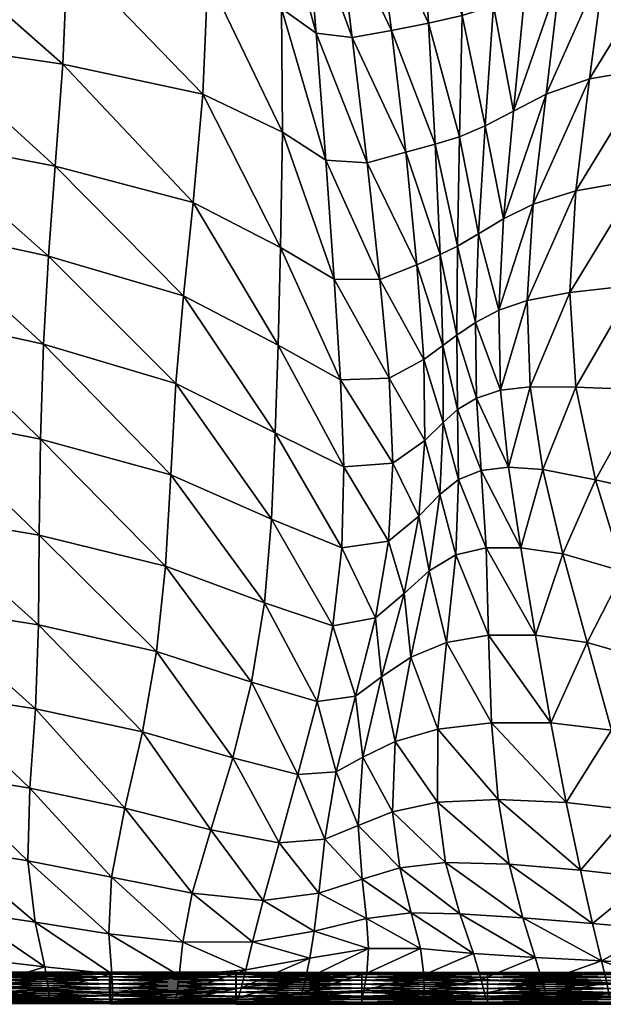
# Model space of a CAD drawing. Units: millimetres. Extents: x -1 to 533, y -537 to 1.
# Drawn here: x 197 to 267, y -537 to -419 of the extents above; entities that cross this region are included whole.
import ezdxf

# ---------------------------------------------------------------- set-up
doc = ezdxf.new("R2010")
doc.units = ezdxf.units.MM
doc.header["$MEASUREMENT"] = 0
doc.layers.add('FABRIC', color=7, linetype='Continuous')
doc.layers.add('GROUND', color=7, linetype='Continuous')

# ---------------------------------------------------------------- blocks, each defined once
blk = doc.blocks.new('OUTLINE_BL2P13')
at = {"linetype": 'Continuous', "lineweight": 0}
blk.add_open_spline([(225.52, -502.84), (222.18, -502.83), (218.85, -502.83), (205.52, -502.8), (195.51, -502.76), (171.76, -502.52), (157.99, -502.3), (134.91, -501.71), (125.57, -501.41), (109.29, -500.72), (102.32, -500.37), (89.78, -499.62), (84.17, -499.24), (73.99, -498.42), (69.38, -498.01), (60.72, -497.12), (56.66, -496.66), (48.9, -495.66), (45.2, -495.13), (38.15, -494.01), (34.78, -493.41), (28.38, -492.15), (25.34, -491.49), (19.56, -490.09), (16.81, -489.35), (11.6, -487.79), (9.13, -486.98), (4.46, -485.26), (2.25, -484.36), (-1.92, -482.47), (-3.87, -481.48), (-7.55, -479.41), (-9.28, -478.33), (-12.58, -476.03), (-14.15, -474.81), (-17.16, -472.21), (-18.6, -470.83), (-21.33, -467.88), (-22.62, -466.31), (-25.08, -462.97), (-26.24, -461.18), (-28.45, -457.35), (-29.49, -455.3), (-31.48, -450.89), (-32.43, -448.54), (-34.23, -443.65), (-35.07, -441.13), (-36.5, -436.21), (-37.12, -433.86), (-37.83, -430.77), (-37.96, -430.16), (-38.1, -429.54)], degree=3, knots=[0, 0, 0, 0, 10.000002, 10.000002, 40.000528, 40.000528, 81.28549, 81.28549, 109.372349, 109.372349, 130.437796, 130.437796, 147.555769, 147.555769, 161.885669, 161.885669, 174.802708, 174.802708, 186.914553, 186.914553, 198.363614, 198.363614, 209.207458, 209.207458, 219.608421, 219.608421, 229.630298, 229.630298, 239.413422, 239.413422, 249.01984, 249.01984, 258.548888, 258.548888, 268.409833, 268.409833, 278.770224, 278.770224, 289.710708, 289.710708, 301.348796, 301.348796, 313.819616, 313.819616, 327.019428, 327.019428, 339.56703, 339.56703, 349.917916, 349.917916, 352.424979, 352.424979, 352.424979, 352.424979], dxfattribs=at)
blk = doc.blocks.new('CUSHION_BL5P13')
mesh = blk.add_polyface()
corners = [(161.23, -423.35, 484.63), (164.32, -431.52, 484.68), (164.37, -420.63, 484.13), (160.27, -411.99, 483.64), (163.88, -409.69, 483.07), (161.6, -434.85, 485.1), (163.83, -441.85, 484.88), (165.47, -438.91, 484.62), (166.18, -429.05, 484.49), (164.7, -449.61, 484.38), (167.48, -448.71, 483.88), (168.09, -438, 484.27), (168.74, -428.11, 484.29), (166.66, -418.45, 483.9), (166.78, -407.74, 482.73), (169.38, -417.46, 483.81), (169.87, -406.61, 482.61), (219.25, -411.79, 483.23), (218.63, -425.81, 482.94), (228.21, -430.37, 482.64), (228.09, -415.55, 483.11), (217.5, -438.8, 481.95), (227.98, -444.18, 481.55), (234.38, -447.99, 481.36), (233.41, -433.74, 482.43), (227.67, -455.92, 480.81), (174.34, -417.99, 483.75), (174.76, -406.53, 482.71), (173.92, -428.99, 483.93), (184.33, -431.25, 483.36), (184.71, -419.7, 483.61), (185.03, -407.39, 482.93), (173.66, -439.15, 483.74), (173.46, -449.85, 483.3), (184.09, -452.38, 482.53), (184.16, -441.76, 483), (200.14, -445.25, 482.09), (200.94, -434.44, 482.62), (216.35, -450, 481.28), (201.85, -422.22, 483.31), (202.44, -409.05, 483.14), (185.24, -395.05, 480.64), (202.5, -395.86, 481.19), (219.1, -397.95, 481.72), (227.47, -401.11, 481.83), (232.24, -418.5, 482.85), (230.99, -403.74, 481.5), (162.91, -399.32, 481.34), (166.52, -397.72, 480.89)]
mesh.append_faces([[corners[k] for k in face] for face in [(0, 1, 2), (3, 2, 4), (5, 6, 1), (1, 6, 7), (1, 7, 8), (6, 9, 7), (7, 9, 10), (7, 10, 11), (8, 7, 11), (8, 11, 12), (4, 2, 13), (4, 13, 14), (2, 1, 8), (2, 8, 13), (13, 8, 12), (13, 12, 15), (14, 13, 15), (14, 15, 16), (17, 18, 19), (17, 19, 20), (18, 21, 22), (18, 22, 19), (19, 22, 23), (20, 19, 24), (21, 25, 22), (16, 15, 26), (16, 26, 27), (15, 12, 28), (15, 28, 26), (26, 28, 29), (26, 29, 30), (27, 26, 30), (27, 30, 31), (12, 11, 32), (12, 32, 28), (11, 10, 33), (11, 33, 32), (32, 34, 35), (28, 32, 35), (28, 35, 29), (29, 35, 36), (29, 36, 37), (37, 36, 38), (37, 38, 21), (31, 30, 39), (31, 39, 40), (30, 29, 37), (30, 37, 39), (39, 37, 21), (39, 21, 18), (40, 39, 18), (40, 18, 17), (41, 31, 40), (42, 40, 17), (43, 17, 20), (43, 20, 44), (44, 20, 45), (44, 45, 46), (47, 4, 14), (48, 14, 16)]])
mesh = blk.add_polyface()
corners = [(332.9, -413.53, 491.87), (323.7, -412.62, 491.87), (319.65, -426.53, 492.27), (311.78, -411.25, 491.04), (307.08, -424.63, 490.95), (303.91, -438.06, 489.44), (316.67, -440.47, 491.25), (330.3, -427.95, 493.12), (328.11, -442.3, 492.82), (297.68, -409.97, 489.11), (294.05, -423.1, 489.02), (284.24, -409.16, 487.01), (282.05, -422.4, 487.14), (280.55, -435.54, 485.87), (291.67, -436.26, 487.54), (290.76, -449.18, 485.26), (302.46, -451.05, 486.88), (280.15, -448.41, 484.02), (281.74, -461.7, 482), (291.97, -462.33, 482.55), (315.21, -453.65, 489.01), (327.01, -455.59, 491.15), (303.09, -463.71, 483.63), (274.08, -409.15, 485.67), (272.34, -422.75, 485.89), (266.84, -410.04, 484.81), (265.03, -424, 484.94), (263.37, -437.4, 483.62), (270.91, -436.08, 484.67), (261.5, -411.74, 483.97), (259.82, -425.84, 483.85), (258.27, -439.01, 482.41), (257.53, -450.54, 480.68), (262.65, -449.59, 481.77), (270.45, -448.72, 482.89), (263.36, -460.95, 480), (271.74, -461.25, 481.08), (262.71, -397.67, 481.89), (257.27, -413.67, 483.16), (268.16, -396.41, 482.49), (275.59, -395.91, 483.29), (286.69, -396.23, 484.79), (302.08, -397.23, 487.21), (317.32, -398.47, 489.29), (328.03, -399.49, 489.77)]
mesh.append_faces([[corners[k] for k in face] for face in [(0, 1, 2), (1, 3, 4), (1, 4, 2), (2, 4, 5), (2, 5, 6), (7, 2, 6), (7, 6, 8), (3, 9, 10), (3, 10, 4), (9, 11, 12), (9, 12, 10), (10, 12, 13), (10, 13, 14), (4, 10, 14), (4, 14, 5), (5, 14, 15), (5, 15, 16), (14, 13, 17), (14, 17, 15), (15, 17, 18), (16, 15, 19), (8, 6, 20), (8, 20, 21), (6, 5, 16), (6, 16, 20), (20, 16, 22), (11, 23, 24), (11, 24, 12), (23, 25, 26), (23, 26, 24), (24, 26, 27), (24, 27, 28), (12, 24, 28), (12, 28, 13), (25, 29, 30), (25, 30, 26), (26, 30, 31), (26, 31, 27), (27, 32, 33), (13, 28, 34), (13, 34, 17), (28, 27, 33), (28, 33, 34), (34, 33, 35), (34, 35, 36), (17, 34, 36), (37, 38, 29), (39, 37, 29), (39, 29, 25), (40, 39, 25), (40, 25, 23), (41, 40, 23), (41, 23, 11), (42, 41, 11), (42, 11, 9), (43, 42, 9), (43, 9, 3), (44, 43, 3), (44, 3, 1)]])
mesh = blk.add_polyface()
corners = [(228.21, -430.37, 482.64), (234.38, -447.99, 481.36), (233.41, -433.74, 482.43), (228.09, -415.55, 483.11), (232.24, -418.5, 482.85), (227.98, -444.18, 481.55), (227.67, -455.92, 480.81), (235.17, -460.04, 480.56), (240.99, -459.87, 480.33), (239.89, -448.04, 481.25), (245.14, -457.62, 479.97), (244.33, -446.29, 481.02), (238.37, -434.04, 482.3), (236.55, -419.04, 482.55), (243, -432.79, 482.12), (241.28, -418.18, 482.27), (246.5, -431.82, 481.82), (245.71, -417.3, 482.09), (247.1, -445.05, 480.58), (249.18, -444.05, 480.29), (249.42, -430.94, 481.67), (249.75, -416.41, 482.13), (247.45, -455.96, 479.42), (249.11, -454.7, 479.04), (251.33, -453.19, 479.16), (251.69, -442.56, 480.52), (254.14, -451.69, 479.75), (254.7, -440.76, 481.27), (252.5, -429.62, 482), (253.49, -415.24, 482.51), (255.91, -427.86, 482.78), (257.27, -413.67, 483.16), (239.43, -403.79, 480.38), (244.83, -402.84, 480.33), (250.05, -401.78, 480.6), (254.39, -400.6, 480.96), (258.35, -399.23, 481.38), (230.99, -403.74, 481.5), (234.7, -404.42, 480.88), (261.5, -411.74, 483.97), (259.82, -425.84, 483.85), (258.27, -439.01, 482.41), (263.37, -437.4, 483.62), (257.53, -450.54, 480.68), (254.35, -461.29, 478.51), (262.65, -449.59, 481.77), (257.89, -460.89, 479.13), (262.71, -397.67, 481.89)]
mesh.append_faces([[corners[k] for k in face] for face in [(0, 1, 2), (3, 2, 4), (5, 6, 7), (5, 7, 1), (1, 8, 9), (9, 10, 11), (4, 2, 12), (4, 12, 13), (2, 1, 9), (2, 9, 12), (12, 9, 11), (12, 11, 14), (13, 12, 14), (13, 14, 15), (15, 14, 16), (15, 16, 17), (14, 11, 18), (14, 18, 16), (16, 18, 19), (16, 19, 20), (17, 16, 20), (17, 20, 21), (11, 10, 22), (11, 22, 18), (18, 22, 23), (18, 23, 19), (19, 23, 24), (19, 24, 25), (25, 24, 26), (25, 26, 27), (21, 20, 28), (21, 28, 29), (20, 19, 25), (20, 25, 28), (28, 25, 27), (28, 27, 30), (29, 28, 30), (29, 30, 31), (32, 15, 17), (32, 17, 33), (33, 17, 21), (33, 21, 34), (34, 21, 29), (34, 29, 35), (35, 29, 31), (35, 31, 36), (37, 4, 13), (37, 13, 38), (38, 13, 15), (38, 15, 32), (39, 31, 30), (39, 30, 40), (40, 30, 27), (40, 27, 41), (42, 41, 43), (41, 27, 26), (41, 26, 43), (43, 26, 44), (45, 43, 46), (47, 36, 31)]])
mesh = blk.add_polyface()
corners = [(163.83, -441.85, 484.88), (163.14, -452.83, 484.77), (164.7, -449.61, 484.38), (217.5, -438.8, 481.95), (216.35, -450, 481.28), (227.67, -455.92, 480.81), (215.43, -460.5, 480.63), (227.33, -466.42, 480.11), (235.57, -470.47, 479.81), (173.66, -439.15, 483.74), (173.46, -449.85, 483.3), (184.09, -452.38, 482.53), (184.16, -441.76, 483), (199.56, -455.79, 481.53), (200.14, -445.25, 482.09), (162.16, -478.1, 482.86), (163.93, -486.85, 479.94), (163.74, -475.6, 482.41), (162.16, -489.03, 480.25), (164.42, -496.6, 476.24), (167.95, -495.99, 476.17), (167.03, -485.96, 479.6), (166.72, -474.64, 481.87), (162.51, -465.45, 484.23), (164.05, -462.49, 483.77), (166.95, -461.54, 483.18), (167.48, -448.71, 483.88), (214.83, -471.44, 479.5), (226.9, -476.74, 478.96), (214.19, -482.37, 477.92), (226.05, -486.78, 477.38), (234.24, -489.52, 477.11), (235.31, -480.19, 478.66), (213.11, -492.6, 475.99), (224.49, -496.29, 475.46), (173.23, -462.22, 482.56), (173.28, -474.84, 481.23), (184.18, -476.17, 480.32), (184, -464.18, 481.73), (173.95, -486.09, 478.98), (175.19, -496.3, 475.65), (185.82, -497.47, 474.86), (184.89, -487.23, 478.06), (198.93, -489.43, 476.95), (199.03, -478.68, 479.05), (198.6, -499.48, 474.12), (199.2, -467.16, 480.56)]
mesh.append_faces([[corners[k] for k in face] for face in [(0, 1, 2), (3, 4, 5), (4, 6, 7), (4, 7, 5), (5, 7, 8), (9, 10, 11), (12, 11, 13), (12, 13, 14), (14, 13, 6), (14, 6, 4), (15, 16, 17), (18, 19, 16), (16, 19, 20), (16, 20, 21), (17, 16, 21), (17, 21, 22), (1, 23, 24), (1, 24, 2), (23, 17, 24), (24, 17, 22), (24, 22, 25), (2, 24, 25), (2, 25, 26), (6, 27, 28), (6, 28, 7), (27, 29, 30), (27, 30, 28), (28, 30, 31), (7, 28, 32), (29, 33, 34), (29, 34, 30), (26, 25, 35), (26, 35, 10), (25, 22, 36), (25, 36, 35), (35, 36, 37), (35, 37, 38), (10, 35, 38), (10, 38, 11), (22, 21, 39), (22, 39, 36), (21, 20, 40), (21, 40, 39), (39, 41, 42), (36, 39, 42), (36, 42, 37), (37, 42, 43), (37, 43, 44), (42, 45, 43), (44, 43, 33), (44, 33, 29), (11, 38, 46), (11, 46, 13), (38, 37, 44), (38, 44, 46), (46, 44, 29), (46, 29, 27), (13, 46, 27), (13, 27, 6)]])
mesh = blk.add_polyface()
corners = [(227.67, -455.92, 480.81), (235.57, -470.47, 479.81), (235.17, -460.04, 480.56), (234.38, -447.99, 481.36), (240.99, -459.87, 480.33), (241.42, -470.03, 479.44), (245.27, -467.34, 478.97), (245.14, -457.62, 479.97), (239.89, -448.04, 481.25), (247.48, -465.18, 478.44), (247.45, -455.96, 479.42), (249.19, -463.63, 478.08), (249.11, -454.7, 479.04), (251.47, -462.27, 478.13), (251.33, -453.19, 479.16), (254.35, -461.29, 478.51), (254.14, -451.69, 479.75), (226.9, -476.74, 478.96), (234.24, -489.52, 477.11), (235.31, -480.19, 478.66), (227.33, -466.42, 480.11), (226.05, -486.78, 477.38), (232.36, -498.6, 475.18), (236.97, -497.97, 474.91), (239.37, -488.59, 476.77), (240.09, -495.64, 474.78), (242.79, -485.67, 476.47), (240.91, -479.4, 478.27), (244.55, -476.4, 477.83), (247.06, -473.79, 477.48), (245.8, -482.94, 476.38), (248.97, -481.05, 476.39), (249.31, -471.99, 477.29), (243.59, -493.28, 474.89), (247.86, -491.53, 475), (252.91, -490.67, 474.92), (252.61, -480.19, 476.4), (258.53, -490.67, 474.93), (256.8, -480.18, 476.52), (252.03, -470.93, 477.33), (255.31, -470.53, 477.56), (257.53, -450.54, 480.68), (257.89, -460.89, 479.13), (263.36, -460.95, 480), (259.42, -470.82, 477.98), (261.83, -480.93, 476.88)]
mesh.append_faces([[corners[k] for k in face] for face in [(0, 1, 2), (3, 2, 4), (2, 1, 5), (2, 5, 4), (4, 5, 6), (4, 6, 7), (8, 4, 7), (7, 6, 9), (7, 9, 10), (10, 9, 11), (10, 11, 12), (12, 11, 13), (12, 13, 14), (14, 13, 15), (14, 15, 16), (17, 18, 19), (20, 19, 1), (21, 22, 18), (18, 23, 24), (24, 25, 26), (1, 19, 27), (1, 27, 5), (19, 18, 24), (19, 24, 27), (27, 24, 26), (27, 26, 28), (5, 27, 28), (5, 28, 6), (6, 28, 29), (6, 29, 9), (28, 26, 30), (28, 30, 29), (29, 30, 31), (29, 31, 32), (9, 29, 32), (9, 32, 11), (26, 25, 33), (26, 33, 30), (30, 33, 34), (30, 34, 31), (31, 34, 35), (31, 35, 36), (36, 35, 37), (36, 37, 38), (11, 32, 39), (11, 39, 13), (32, 31, 36), (32, 36, 39), (39, 36, 38), (39, 38, 40), (13, 39, 40), (13, 40, 15), (41, 15, 42), (43, 42, 44), (42, 15, 40), (42, 40, 44), (44, 40, 38), (44, 38, 45), (45, 38, 37)]])
mesh = blk.add_polyface()
corners = [(290.76, -449.18, 485.26), (281.74, -461.7, 482), (291.97, -462.33, 482.55), (302.46, -451.05, 486.88), (303.09, -463.71, 483.63), (315.21, -453.65, 489.01), (315.62, -466.04, 485.97), (327.01, -455.59, 491.15), (327.43, -467.85, 488.6), (262.65, -449.59, 481.77), (257.89, -460.89, 479.13), (263.36, -460.95, 480), (280.15, -448.41, 484.02), (271.74, -461.25, 481.08), (317.81, -477.73, 482.48), (329.32, -479.25, 485.61), (305.81, -476.09, 479.99), (308.96, -487.37, 476.16), (320.14, -488.34, 478.65), (331.16, -489.77, 482.16), (295.53, -475.93, 479.64), (285.74, -475.8, 480.04), (290.34, -489.05, 478.05), (299.62, -488.48, 476.62), (302.38, -498.59, 473.45), (310.93, -496.8, 472.23), (293.64, -499.81, 475.78), (295.72, -508.65, 472.73), (304.05, -506.82, 469.88), (321.06, -497.53, 474.51), (331.49, -499.32, 478.12), (312, -504.7, 468.17), (320.97, -505.47, 470.08), (275.17, -474.16, 479.59), (265.73, -472.04, 478.67), (269.09, -483.01, 477.5), (279.41, -486.56, 478.2), (259.42, -470.82, 477.98), (261.83, -480.93, 476.88), (264.73, -491.54, 475.34), (272.67, -493.82, 476), (258.53, -490.67, 474.93), (260.38, -501.17, 472.47), (267.65, -502.04, 472.94), (275.93, -504.09, 473.58), (283.05, -497.5, 476.49), (285.83, -507.12, 473.85)]
mesh.append_faces([[corners[k] for k in face] for face in [(0, 1, 2), (3, 2, 4), (5, 4, 6), (7, 5, 6), (7, 6, 8), (9, 10, 11), (12, 13, 1), (8, 6, 14), (8, 14, 15), (6, 4, 16), (6, 16, 14), (14, 16, 17), (14, 17, 18), (15, 14, 18), (15, 18, 19), (4, 2, 20), (4, 20, 16), (2, 1, 21), (2, 21, 20), (20, 21, 22), (20, 22, 23), (16, 20, 23), (16, 23, 17), (17, 23, 24), (17, 24, 25), (23, 22, 26), (23, 26, 24), (24, 26, 27), (25, 24, 28), (19, 18, 29), (19, 29, 30), (18, 17, 25), (18, 25, 29), (29, 25, 31), (30, 29, 32), (1, 13, 33), (1, 33, 21), (13, 11, 34), (13, 34, 33), (33, 34, 35), (33, 35, 36), (21, 33, 36), (21, 36, 22), (11, 37, 34), (34, 37, 38), (34, 38, 35), (35, 38, 39), (35, 39, 40), (38, 41, 39), (39, 41, 42), (39, 42, 43), (40, 39, 43), (40, 43, 44), (22, 36, 45), (22, 45, 26), (36, 35, 40), (36, 40, 45), (45, 40, 44), (26, 45, 46)]])
mesh = blk.add_polyface()
corners = [(213.11, -492.6, 475.99), (211.43, -502.23, 473.53), (222.25, -505.35, 473.1), (184.89, -487.23, 478.06), (185.82, -497.47, 474.86), (198.6, -499.48, 474.12), (198.93, -489.43, 476.95), (181.85, -523.05, 460.55), (191.81, -529.47, 455.16), (189.97, -523.79, 460.37), (187.97, -516.1, 465.75), (198.56, -525.06, 460.67), (197.68, -517.69, 465.93), (199.71, -530.4, 455.35), (207.73, -531.25, 455.53), (207.39, -526.47, 460.98), (207.68, -519.68, 466.18), (186.7, -507.17, 470.68), (197.91, -509, 470.46), (209.3, -511.41, 470.35), (219.61, -513.99, 470.06), (217.37, -521.59, 466), (216.24, -527.45, 460.8), (215.81, -531.44, 455.29), (200.19, -533.23, 450.63), (207.85, -533.73, 450.64), (192.58, -532.6, 450.65), (192.65, -533.87, 446.86), (200.18, -534.28, 446.64), (207.75, -534.58, 446.5), (185.07, -532.23, 450.97), (185.18, -533.62, 447.27), (185.1, -534.03, 444.09), (192.56, -534.19, 443.64), (184.98, -533.98, 441.19), (192.45, -534.08, 440.72), (200.08, -534.44, 443.32), (207.63, -534.62, 443.1), (199.97, -534.2, 440.36), (207.54, -534.29, 440.1), (215.54, -533.63, 450.42), (215.34, -534.5, 446.33), (215.2, -534.59, 442.95), (215.11, -534.31, 439.96), (222.76, -534.42, 442.89)]
mesh.append_faces([[corners[k] for k in face] for face in [(0, 1, 2), (3, 4, 5), (6, 5, 1), (6, 1, 0), (7, 8, 9), (10, 9, 11), (10, 11, 12), (9, 8, 13), (9, 13, 11), (11, 13, 14), (11, 14, 15), (12, 11, 15), (12, 15, 16), (4, 17, 18), (4, 18, 5), (17, 10, 12), (17, 12, 18), (18, 12, 16), (18, 16, 19), (5, 18, 19), (5, 19, 1), (1, 19, 20), (19, 16, 21), (19, 21, 20), (16, 15, 22), (16, 22, 21), (15, 14, 23), (15, 23, 22), (14, 13, 24), (14, 24, 25), (13, 8, 26), (13, 26, 24), (24, 26, 27), (24, 27, 28), (25, 24, 28), (25, 28, 29), (8, 30, 26), (26, 30, 31), (26, 31, 27), (27, 31, 32), (27, 32, 33), (33, 34, 35), (29, 28, 36), (29, 36, 37), (28, 27, 33), (28, 33, 36), (36, 33, 35), (36, 35, 38), (37, 36, 38), (37, 38, 39), (23, 14, 25), (23, 25, 40), (40, 25, 29), (40, 29, 41), (41, 29, 37), (41, 37, 42), (42, 37, 39), (42, 39, 43), (44, 42, 43)]])
mesh = blk.add_polyface()
corners = [(213.11, -492.6, 475.99), (222.25, -505.35, 473.1), (224.49, -496.29, 475.46), (230.06, -507.36, 472.75), (232.36, -498.6, 475.18), (226.05, -486.78, 477.38), (234.24, -489.52, 477.11), (236.97, -497.97, 474.91), (234.64, -507.03, 472.44), (237.85, -505.29, 472.32), (240.09, -495.64, 474.78), (239.37, -488.59, 476.77), (237.28, -513.47, 468.73), (241.4, -511.82, 468.68), (211.43, -502.23, 473.53), (219.61, -513.99, 470.06), (217.37, -521.59, 466), (225.89, -522.44, 465.46), (227.79, -515.55, 469.61), (216.24, -527.45, 460.8), (215.81, -531.44, 455.29), (223.79, -530.77, 454.78), (224.6, -527.42, 460.22), (232.01, -526.13, 459.52), (232.56, -521.57, 464.75), (231.48, -529.35, 454.27), (238.51, -528.2, 454), (238.28, -524.61, 459.02), (237.74, -519.89, 464.17), (233.27, -515.09, 469.09), (230.95, -531.88, 449.84), (238.31, -531.17, 449.76), (223.26, -532.94, 450.09), (222.94, -534.1, 446.19), (230.52, -533.56, 446.15), (237.96, -533.23, 446.19), (215.54, -533.63, 450.42), (215.34, -534.5, 446.33), (215.2, -534.59, 442.95), (222.76, -534.42, 442.89), (215.11, -534.31, 439.96), (222.67, -534.3, 439.91), (230.29, -534.22, 442.93), (237.77, -534.1, 443), (230.19, -534.29, 439.94), (237.69, -534.27, 439.99)]
mesh.append_faces([[corners[k] for k in face] for face in [(0, 1, 2), (2, 1, 3), (2, 3, 4), (5, 2, 4), (6, 4, 7), (4, 3, 8), (4, 8, 7), (7, 8, 9), (7, 9, 10), (11, 7, 10), (9, 12, 13), (14, 15, 1), (15, 16, 17), (15, 17, 18), (1, 15, 18), (1, 18, 3), (19, 20, 21), (19, 21, 22), (16, 19, 22), (16, 22, 17), (17, 22, 23), (17, 23, 24), (22, 21, 25), (22, 25, 23), (23, 25, 26), (23, 26, 27), (24, 23, 27), (24, 27, 28), (3, 18, 29), (3, 29, 8), (18, 17, 24), (18, 24, 29), (29, 24, 28), (29, 28, 12), (8, 29, 12), (8, 12, 9), (26, 25, 30), (26, 30, 31), (25, 21, 32), (25, 32, 30), (30, 32, 33), (30, 33, 34), (31, 30, 34), (31, 34, 35), (21, 20, 36), (21, 36, 32), (32, 36, 37), (32, 37, 33), (33, 37, 38), (33, 38, 39), (39, 40, 41), (35, 34, 42), (35, 42, 43), (34, 33, 39), (34, 39, 42), (42, 39, 41), (42, 41, 44), (43, 42, 44), (43, 44, 45)]])
mesh = blk.add_polyface()
corners = [(240.09, -495.64, 474.78), (237.85, -505.29, 472.32), (241.71, -503.41, 472.46), (243.59, -493.28, 474.89), (246.83, -501.93, 472.58), (247.86, -491.53, 475), (253.27, -501.16, 472.47), (252.91, -490.67, 474.92), (260.38, -501.17, 472.47), (258.53, -490.67, 474.93), (241.4, -511.82, 468.68), (237.28, -513.47, 468.73), (237.74, -519.89, 464.17), (242.28, -518.54, 463.97), (247.76, -517.91, 464.04), (246.78, -510.68, 468.76), (238.28, -524.61, 459.02), (243.62, -523.95, 458.94), (238.51, -528.2, 454), (244.74, -528.21, 454.11), (251.11, -528.82, 454.32), (249.46, -524.05, 459.09), (257.01, -524.53, 459.24), (255.37, -518.12, 464.2), (258.51, -529.3, 454.37), (265.38, -525.2, 459.41), (254.08, -510.36, 468.78), (263.94, -518.84, 464.46), (262.23, -510.73, 468.93), (252.04, -531.92, 450.01), (259.4, -532.22, 449.99), (252.41, -533.57, 446.25), (259.82, -533.67, 446.21), (245.17, -531.36, 449.88), (238.31, -531.17, 449.76), (237.96, -533.23, 446.19), (245.19, -533.32, 446.24), (245.17, -534.1, 443.02), (252.56, -534.15, 443.01), (237.77, -534.1, 443), (237.69, -534.27, 439.99), (245.15, -534.23, 440.03), (252.61, -534.18, 440.05), (260.01, -534.15, 442.97), (260.1, -534.14, 440.03)]
mesh.append_faces([[corners[k] for k in face] for face in [(0, 1, 2), (0, 2, 3), (3, 2, 4), (3, 4, 5), (5, 4, 6), (5, 6, 7), (7, 6, 8), (7, 8, 9), (1, 10, 2), (11, 12, 13), (11, 13, 10), (10, 13, 14), (10, 14, 15), (2, 10, 15), (2, 15, 4), (12, 16, 17), (12, 17, 13), (16, 18, 19), (16, 19, 17), (17, 19, 20), (17, 20, 21), (13, 17, 21), (13, 21, 14), (14, 21, 22), (14, 22, 23), (21, 20, 24), (21, 24, 22), (23, 22, 25), (4, 15, 26), (4, 26, 6), (15, 14, 23), (15, 23, 26), (26, 23, 27), (26, 27, 28), (6, 26, 28), (6, 28, 8), (24, 20, 29), (24, 29, 30), (30, 29, 31), (30, 31, 32), (20, 19, 33), (20, 33, 29), (19, 18, 34), (19, 34, 33), (33, 34, 35), (33, 35, 36), (29, 33, 36), (29, 36, 31), (31, 36, 37), (31, 37, 38), (36, 35, 39), (36, 39, 37), (37, 39, 40), (37, 40, 41), (38, 37, 41), (38, 41, 42), (32, 31, 38), (32, 38, 43), (43, 38, 42), (43, 42, 44)]])
mesh = blk.add_polyface()
corners = [(257.01, -524.53, 459.24), (258.51, -529.3, 454.37), (266.44, -529.7, 454.37), (265.38, -525.2, 459.41), (255.37, -518.12, 464.2), (263.94, -518.84, 464.46), (259.4, -532.22, 449.99), (267.08, -532.31, 449.87), (259.82, -533.67, 446.21), (267.35, -533.65, 446.13), (260.01, -534.15, 442.97), (267.49, -534.1, 442.93), (260.1, -534.14, 440.03), (267.59, -534.1, 440), (283.05, -497.5, 476.49), (275.93, -504.09, 473.58), (285.83, -507.12, 473.85), (278.49, -513.32, 469.82), (287.83, -515.64, 469.82), (280.32, -521, 465.02), (289.14, -522.54, 464.79), (267.65, -502.04, 472.94), (270.16, -511.63, 469.37), (260.38, -501.17, 472.47), (262.23, -510.73, 468.93), (272.11, -519.73, 464.81), (273.44, -525.93, 459.63), (281.48, -526.71, 459.7), (274.27, -530.2, 454.48), (282.14, -530.57, 454.49), (289.9, -527.37, 459.38), (290.27, -530.55, 454.2), (274.74, -532.7, 449.95), (274.98, -533.87, 446.12), (282.68, -533.95, 446.07), (282.5, -532.86, 449.93), (275.12, -534.2, 442.86), (275.21, -534.11, 439.91), (282.83, -534.11, 439.84), (282.77, -534.23, 442.8), (290.46, -534.15, 442.75), (290.45, -533.78, 445.98), (290.46, -534.09, 439.79), (290.42, -532.63, 449.74)]
mesh.append_faces([[corners[k] for k in face] for face in [(0, 1, 2), (0, 2, 3), (4, 3, 5), (2, 1, 6), (2, 6, 7), (7, 6, 8), (7, 8, 9), (9, 8, 10), (9, 10, 11), (11, 10, 12), (11, 12, 13), (14, 15, 16), (16, 15, 17), (16, 17, 18), (18, 17, 19), (18, 19, 20), (15, 21, 22), (15, 22, 17), (21, 23, 24), (21, 24, 22), (22, 24, 5), (22, 5, 25), (17, 22, 25), (17, 25, 19), (19, 25, 26), (19, 26, 27), (25, 5, 3), (25, 3, 26), (26, 3, 2), (26, 2, 28), (27, 26, 28), (27, 28, 29), (20, 19, 27), (20, 27, 30), (30, 27, 29), (30, 29, 31), (2, 7, 32), (2, 32, 28), (7, 9, 33), (7, 33, 32), (32, 33, 34), (32, 34, 35), (28, 32, 35), (28, 35, 29), (9, 11, 36), (9, 36, 33), (11, 13, 37), (11, 37, 36), (36, 37, 38), (36, 38, 39), (33, 36, 39), (33, 39, 34), (34, 39, 40), (34, 40, 41), (39, 38, 42), (29, 35, 43), (29, 43, 31), (35, 34, 41), (35, 41, 43)]])
mesh = blk.add_polyface()
corners = [(207.55, -534.59, 441.22), (192.44, -534.56, 441.87), (192.41, -534.75, 441.41), (207.53, -534.79, 440.76), (192.39, -534.81, 440.91), (207.57, -533.9, 441.92), (192.48, -533.86, 442.57), (192.46, -534.25, 442.26), (207.56, -534.29, 441.61), (207.59, -532.94, 442.17), (192.51, -532.9, 442.82), (192.5, -533.4, 442.76), (207.58, -533.43, 442.11), (207.58, -531.98, 441.92), (192.5, -531.95, 442.56), (192.51, -532.41, 442.75), (177.72, -532.28, 443.73), (177.71, -532.78, 443.79), (207.58, -532.45, 442.11), (207.56, -531.29, 441.22), (192.47, -531.25, 441.87), (192.49, -531.55, 442.26), (207.57, -531.59, 441.61), (207.53, -531.03, 440.26), (192.42, -530.99, 440.91), (192.45, -531.06, 441.41), (207.55, -531.09, 440.76), (207.5, -531.29, 439.31), (192.37, -531.25, 439.96), (192.39, -531.06, 440.42), (207.51, -531.09, 439.77), (207.47, -531.98, 438.61), (192.32, -531.95, 439.26), (192.34, -531.55, 439.56), (207.49, -531.59, 438.91), (207.46, -532.94, 438.36), (192.3, -532.9, 439.01), (192.31, -532.41, 439.07), (207.47, -532.45, 438.42), (207.47, -533.9, 438.61), (192.31, -533.86, 439.26), (192.3, -533.4, 439.07), (207.46, -533.43, 438.42), (207.49, -534.59, 439.31), (192.34, -534.56, 439.96), (192.32, -534.25, 439.57), (207.48, -534.29, 438.92), (207.52, -534.85, 440.26), (192.36, -534.75, 440.42), (207.5, -534.79, 439.77)]
mesh.append_faces([[corners[k] for k in face] for face in [(0, 1, 2), (3, 2, 4), (5, 6, 7), (8, 7, 1), (9, 10, 11), (12, 11, 6), (13, 14, 15), (14, 16, 15), (15, 17, 10), (18, 15, 10), (19, 20, 21), (22, 21, 14), (23, 24, 25), (26, 25, 20), (27, 28, 29), (30, 29, 24), (31, 32, 33), (31, 33, 34), (34, 33, 28), (34, 28, 27), (35, 36, 37), (35, 37, 38), (38, 37, 32), (38, 32, 31), (39, 40, 41), (39, 41, 42), (42, 41, 36), (42, 36, 35), (43, 44, 45), (43, 45, 46), (46, 45, 40), (46, 40, 39), (47, 4, 48), (49, 48, 44), (49, 44, 43)]])
mesh = blk.add_polyface()
corners = [(222.64, -534.62, 440.96), (207.55, -534.59, 441.22), (207.53, -534.79, 440.76), (222.64, -534.81, 440.5), (207.52, -534.85, 440.26), (222.66, -533.92, 441.66), (207.57, -533.9, 441.92), (207.56, -534.29, 441.61), (222.65, -534.31, 441.36), (222.65, -531.31, 440.96), (207.56, -531.29, 441.22), (207.57, -531.59, 441.61), (222.63, -531.05, 440.01), (207.53, -531.03, 440.26), (207.55, -531.09, 440.76), (222.64, -531.12, 440.5), (222.62, -531.31, 439.05), (207.5, -531.29, 439.31), (207.51, -531.09, 439.77), (222.63, -531.12, 439.51), (222.61, -532.01, 438.35), (207.47, -531.98, 438.61), (207.49, -531.59, 438.91), (222.61, -531.61, 438.66), (222.6, -532.96, 438.1), (207.46, -532.94, 438.36), (207.47, -532.45, 438.42), (222.6, -532.47, 438.16), (222.6, -533.92, 438.35), (207.47, -533.9, 438.61), (207.46, -533.43, 438.42), (222.6, -533.46, 438.16), (222.61, -534.62, 439.05), (207.49, -534.59, 439.31), (207.48, -534.29, 438.92), (222.61, -534.31, 438.66), (222.63, -534.87, 440.01), (207.5, -534.79, 439.77), (222.62, -534.81, 439.51), (192.41, -534.75, 441.41), (192.39, -534.81, 440.91), (192.46, -534.25, 442.26), (192.44, -534.56, 441.87), (207.59, -532.94, 442.17), (192.5, -533.4, 442.76), (207.58, -533.43, 442.11), (192.48, -533.86, 442.57), (207.58, -531.98, 441.92), (192.51, -532.41, 442.75), (207.58, -532.45, 442.11), (192.51, -532.9, 442.82), (192.49, -531.55, 442.26), (192.5, -531.95, 442.56), (192.45, -531.06, 441.41), (192.47, -531.25, 441.87), (192.39, -531.06, 440.42), (192.42, -530.99, 440.91), (192.36, -534.75, 440.42)]
mesh.append_faces([[corners[k] for k in face] for face in [(0, 1, 2), (3, 2, 4), (5, 6, 7), (8, 7, 1), (9, 10, 11), (12, 13, 14), (15, 14, 10), (16, 17, 18), (19, 18, 13), (20, 21, 22), (23, 22, 17), (24, 25, 26), (27, 26, 21), (28, 29, 30), (31, 30, 25), (32, 33, 34), (35, 34, 29), (36, 4, 37), (38, 37, 33), (1, 39, 2), (2, 40, 4), (6, 41, 7), (7, 42, 1), (43, 44, 45), (45, 46, 6), (47, 48, 49), (49, 50, 43), (10, 51, 11), (11, 52, 47), (13, 53, 14), (14, 54, 10), (17, 55, 18), (18, 56, 13), (4, 57, 37)]])
mesh = blk.add_polyface()
corners = [(222.64, -534.62, 440.96), (207.53, -534.79, 440.76), (222.64, -534.81, 440.5), (207.52, -534.85, 440.26), (222.63, -534.87, 440.01), (222.66, -533.92, 441.66), (207.56, -534.29, 441.61), (222.65, -534.31, 441.36), (207.55, -534.59, 441.22), (222.66, -532.96, 441.92), (207.59, -532.94, 442.17), (207.58, -533.43, 442.11), (222.66, -533.46, 441.85), (207.57, -533.9, 441.92), (222.66, -532.01, 441.66), (207.58, -531.98, 441.92), (207.58, -532.45, 442.11), (222.66, -532.47, 441.85), (222.65, -531.31, 440.96), (207.57, -531.59, 441.61), (222.65, -531.61, 441.36), (222.63, -531.05, 440.01), (207.55, -531.09, 440.76), (222.64, -531.12, 440.5), (207.56, -531.29, 441.22), (222.62, -531.31, 439.05), (207.51, -531.09, 439.77), (222.63, -531.12, 439.51), (207.53, -531.03, 440.26), (237.7, -532.02, 438.32), (222.61, -532.01, 438.35), (222.61, -531.61, 438.66), (207.49, -531.59, 438.91), (207.5, -531.29, 439.31), (237.7, -532.98, 438.06), (222.6, -532.96, 438.1), (222.6, -532.47, 438.16), (207.47, -532.45, 438.42), (207.47, -531.98, 438.61), (237.7, -532.48, 438.13), (237.7, -533.93, 438.32), (222.6, -533.92, 438.35), (222.6, -533.46, 438.16), (207.46, -533.43, 438.42), (207.46, -532.94, 438.36), (237.7, -533.47, 438.13), (222.61, -534.62, 439.05), (207.48, -534.29, 438.92), (222.61, -534.31, 438.66), (207.47, -533.9, 438.61), (237.7, -534.33, 438.62), (207.5, -534.79, 439.77), (222.62, -534.81, 439.51), (207.49, -534.59, 439.31)]
mesh.append_faces([[corners[k] for k in face] for face in [(0, 1, 2), (2, 3, 4), (5, 6, 7), (7, 8, 0), (9, 10, 11), (9, 11, 12), (12, 11, 13), (12, 13, 5), (14, 15, 16), (14, 16, 17), (17, 16, 10), (17, 10, 9), (18, 19, 20), (20, 19, 15), (20, 15, 14), (21, 22, 23), (23, 24, 18), (25, 26, 27), (27, 28, 21), (29, 30, 31), (30, 32, 31), (31, 33, 25), (34, 35, 36), (35, 37, 36), (36, 38, 30), (39, 36, 30), (40, 41, 42), (41, 43, 42), (42, 44, 35), (45, 42, 35), (46, 47, 48), (48, 49, 41), (50, 48, 41), (4, 51, 52), (52, 53, 46)]])
mesh = blk.add_polyface()
corners = [(237.71, -534.63, 440.93), (222.64, -534.62, 440.96), (222.64, -534.81, 440.5), (237.71, -534.82, 440.47), (222.63, -534.87, 440.01), (237.7, -534.89, 439.97), (237.71, -533.93, 441.63), (222.66, -533.92, 441.66), (222.65, -534.31, 441.36), (237.71, -534.33, 441.32), (237.72, -532.98, 441.88), (222.66, -532.96, 441.92), (222.66, -533.46, 441.85), (237.71, -533.47, 441.82), (237.71, -532.02, 441.63), (222.66, -532.01, 441.66), (222.66, -532.47, 441.85), (237.72, -532.48, 441.82), (237.71, -531.32, 440.93), (222.65, -531.31, 440.96), (222.65, -531.61, 441.36), (237.71, -531.63, 441.32), (237.71, -531.07, 439.97), (222.63, -531.05, 440.01), (222.64, -531.12, 440.5), (237.71, -531.13, 440.47), (237.7, -531.32, 439.02), (222.62, -531.31, 439.05), (222.63, -531.12, 439.51), (237.71, -531.13, 439.48), (237.7, -532.02, 438.32), (222.61, -531.61, 438.66), (237.7, -531.63, 438.62), (237.7, -532.98, 438.06), (222.6, -532.47, 438.16), (237.7, -532.48, 438.13), (222.61, -532.01, 438.35), (237.7, -533.93, 438.32), (222.6, -533.46, 438.16), (237.7, -533.47, 438.13), (222.6, -532.96, 438.1), (237.7, -534.63, 439.02), (222.61, -534.62, 439.05), (222.61, -534.31, 438.66), (237.7, -534.33, 438.62), (222.6, -533.92, 438.35), (222.62, -534.81, 439.51), (237.7, -534.82, 439.48)]
mesh.append_faces([[corners[k] for k in face] for face in [(0, 1, 2), (0, 2, 3), (3, 2, 4), (3, 4, 5), (6, 7, 8), (9, 8, 1), (9, 1, 0), (10, 11, 12), (13, 12, 7), (14, 15, 16), (17, 16, 11), (18, 19, 20), (21, 20, 15), (22, 23, 24), (22, 24, 25), (25, 24, 19), (26, 27, 28), (26, 28, 29), (29, 28, 23), (29, 23, 22), (30, 31, 32), (32, 31, 27), (32, 27, 26), (33, 34, 35), (35, 36, 30), (37, 38, 39), (39, 40, 33), (41, 42, 43), (41, 43, 44), (44, 45, 37), (5, 4, 46), (5, 46, 47), (47, 46, 42), (47, 42, 41)]])
mesh = blk.add_polyface()
corners = [(252.79, -534.64, 440.93), (237.71, -534.63, 440.93), (237.71, -534.82, 440.47), (252.79, -534.83, 440.47), (237.7, -534.89, 439.97), (252.79, -533.94, 441.63), (237.71, -533.93, 441.63), (237.71, -534.33, 441.32), (252.79, -534.34, 441.32), (252.79, -532.99, 441.88), (237.72, -532.98, 441.88), (237.71, -533.47, 441.82), (252.79, -533.48, 441.82), (252.79, -532.03, 441.63), (237.71, -532.02, 441.63), (237.72, -532.48, 441.82), (252.79, -532.49, 441.82), (252.79, -531.33, 440.93), (237.71, -531.32, 440.93), (237.71, -531.63, 441.32), (252.79, -531.64, 441.32), (252.79, -531.08, 439.97), (237.71, -531.07, 439.97), (237.71, -531.13, 440.47), (252.79, -531.14, 440.47), (252.79, -531.33, 439.02), (237.7, -531.32, 439.02), (237.71, -531.13, 439.48), (252.79, -531.14, 439.48), (252.79, -532.03, 438.32), (237.7, -532.02, 438.32), (237.7, -531.63, 438.62), (252.79, -531.64, 438.62), (252.79, -532.99, 438.06), (237.7, -532.98, 438.06), (237.7, -532.48, 438.13), (252.79, -532.49, 438.13), (252.79, -533.94, 438.32), (237.7, -533.93, 438.32), (237.7, -533.47, 438.13), (252.79, -533.48, 438.13), (252.79, -534.64, 439.02), (237.7, -534.63, 439.02), (237.7, -534.33, 438.62), (252.79, -534.34, 438.62), (252.79, -534.9, 439.97), (237.7, -534.82, 439.48), (252.79, -534.83, 439.48), (222.65, -534.31, 441.36), (222.66, -533.46, 441.85), (222.66, -533.92, 441.66), (222.66, -532.47, 441.85), (222.66, -532.96, 441.92), (222.65, -531.61, 441.36), (222.66, -532.01, 441.66), (222.65, -531.31, 440.96)]
mesh.append_faces([[corners[k] for k in face] for face in [(0, 1, 2), (3, 2, 4), (5, 6, 7), (8, 7, 1), (9, 10, 11), (12, 11, 6), (13, 14, 15), (16, 15, 10), (17, 18, 19), (20, 19, 14), (21, 22, 23), (24, 23, 18), (25, 26, 27), (28, 27, 22), (29, 30, 31), (32, 31, 26), (33, 34, 35), (36, 35, 30), (37, 38, 39), (37, 39, 40), (40, 39, 34), (40, 34, 33), (41, 42, 43), (44, 43, 38), (44, 38, 37), (45, 4, 46), (47, 46, 42), (6, 48, 7), (10, 49, 11), (11, 50, 6), (14, 51, 15), (15, 52, 10), (18, 53, 19), (19, 54, 14), (23, 55, 18)]])
mesh = blk.add_polyface()
corners = [(267.88, -534.64, 440.93), (252.79, -534.64, 440.93), (252.79, -534.83, 440.47), (237.71, -534.82, 440.47), (237.7, -534.89, 439.97), (252.79, -534.9, 439.97), (267.88, -534.83, 440.47), (252.79, -533.94, 441.63), (237.71, -534.33, 441.32), (252.79, -534.34, 441.32), (237.71, -534.63, 440.93), (267.88, -534.34, 441.32), (252.79, -532.99, 441.88), (237.71, -533.47, 441.82), (252.79, -533.48, 441.82), (237.71, -533.93, 441.63), (252.79, -532.03, 441.63), (237.72, -532.48, 441.82), (252.79, -532.49, 441.82), (237.72, -532.98, 441.88), (252.79, -531.33, 440.93), (237.71, -531.63, 441.32), (252.79, -531.64, 441.32), (237.71, -532.02, 441.63), (252.79, -531.08, 439.97), (237.71, -531.13, 440.47), (252.79, -531.14, 440.47), (237.71, -531.32, 440.93), (252.79, -531.33, 439.02), (237.71, -531.13, 439.48), (252.79, -531.14, 439.48), (237.71, -531.07, 439.97), (267.88, -532.03, 438.32), (252.79, -532.03, 438.32), (252.79, -531.64, 438.62), (237.7, -531.63, 438.62), (237.7, -531.32, 439.02), (267.88, -531.64, 438.62), (267.88, -532.99, 438.06), (252.79, -532.99, 438.06), (252.79, -532.49, 438.13), (237.7, -532.48, 438.13), (237.7, -532.02, 438.32), (267.88, -532.49, 438.13), (267.88, -533.94, 438.32), (252.79, -533.94, 438.32), (252.79, -533.48, 438.13), (267.88, -533.48, 438.13), (267.88, -534.64, 439.02), (252.79, -534.64, 439.02), (252.79, -534.34, 438.62), (237.7, -534.33, 438.62), (267.88, -534.34, 438.62), (267.88, -534.9, 439.97), (252.79, -534.83, 439.48), (237.7, -534.82, 439.48), (237.7, -534.63, 439.02), (267.88, -534.83, 439.48)]
mesh.append_faces([[corners[k] for k in face] for face in [(0, 1, 2), (1, 3, 2), (2, 4, 5), (6, 2, 5), (7, 8, 9), (9, 10, 1), (11, 9, 1), (12, 13, 14), (14, 15, 7), (16, 17, 18), (18, 19, 12), (20, 21, 22), (22, 23, 16), (24, 25, 26), (26, 27, 20), (28, 29, 30), (30, 31, 24), (32, 33, 34), (33, 35, 34), (34, 36, 28), (37, 34, 28), (38, 39, 40), (39, 41, 40), (40, 42, 33), (43, 40, 33), (44, 45, 46), (47, 46, 39), (48, 49, 50), (49, 51, 50), (52, 50, 45), (53, 5, 54), (5, 55, 54), (54, 56, 49), (57, 54, 49)]])
mesh = blk.add_polyface()
corners = [(267.88, -534.64, 440.93), (252.79, -534.83, 440.47), (267.88, -534.83, 440.47), (252.79, -534.9, 439.97), (267.88, -534.9, 439.97), (267.88, -533.94, 441.63), (252.79, -533.94, 441.63), (252.79, -534.34, 441.32), (267.88, -534.34, 441.32), (252.79, -534.64, 440.93), (267.88, -532.99, 441.88), (252.79, -532.99, 441.88), (252.79, -533.48, 441.82), (267.88, -533.48, 441.82), (267.88, -532.03, 441.63), (252.79, -532.03, 441.63), (252.79, -532.49, 441.82), (267.88, -532.49, 441.82), (267.88, -531.33, 440.93), (252.79, -531.33, 440.93), (252.79, -531.64, 441.32), (267.88, -531.64, 441.32), (267.88, -531.08, 439.97), (252.79, -531.08, 439.97), (252.79, -531.14, 440.47), (267.88, -531.14, 440.47), (267.88, -531.33, 439.02), (252.79, -531.33, 439.02), (252.79, -531.14, 439.48), (267.88, -531.14, 439.48), (267.88, -532.03, 438.32), (252.79, -531.64, 438.62), (267.88, -531.64, 438.62), (267.88, -532.99, 438.06), (252.79, -532.49, 438.13), (267.88, -532.49, 438.13), (252.79, -532.03, 438.32), (267.88, -533.94, 438.32), (252.79, -533.48, 438.13), (267.88, -533.48, 438.13), (252.79, -532.99, 438.06), (267.88, -534.64, 439.02), (252.79, -534.34, 438.62), (267.88, -534.34, 438.62), (252.79, -533.94, 438.32), (252.79, -534.83, 439.48), (267.88, -534.83, 439.48), (252.79, -534.64, 439.02)]
mesh.append_faces([[corners[k] for k in face] for face in [(0, 1, 2), (2, 3, 4), (5, 6, 7), (5, 7, 8), (8, 9, 0), (10, 11, 12), (10, 12, 13), (13, 12, 6), (13, 6, 5), (14, 15, 16), (14, 16, 17), (17, 16, 11), (17, 11, 10), (18, 19, 20), (18, 20, 21), (21, 20, 15), (21, 15, 14), (22, 23, 24), (22, 24, 25), (25, 24, 19), (25, 19, 18), (26, 27, 28), (26, 28, 29), (29, 28, 23), (29, 23, 22), (30, 31, 32), (32, 27, 26), (33, 34, 35), (35, 36, 30), (37, 38, 39), (39, 40, 33), (41, 42, 43), (43, 44, 37), (4, 45, 46), (46, 47, 41)]])

msp = doc.modelspace()

# ---------------------------------------------------------------- block references
at = {"layer": 'FABRIC'}
msp.add_blockref('CUSHION_BL5P13', (-0.1, -1.8, 11.26), dxfattribs=at)
at = {"layer": 'GROUND'}
msp.add_blockref('OUTLINE_BL2P13', (41.06, -32.57), dxfattribs=at)

doc.saveas('drawing.dxf')
